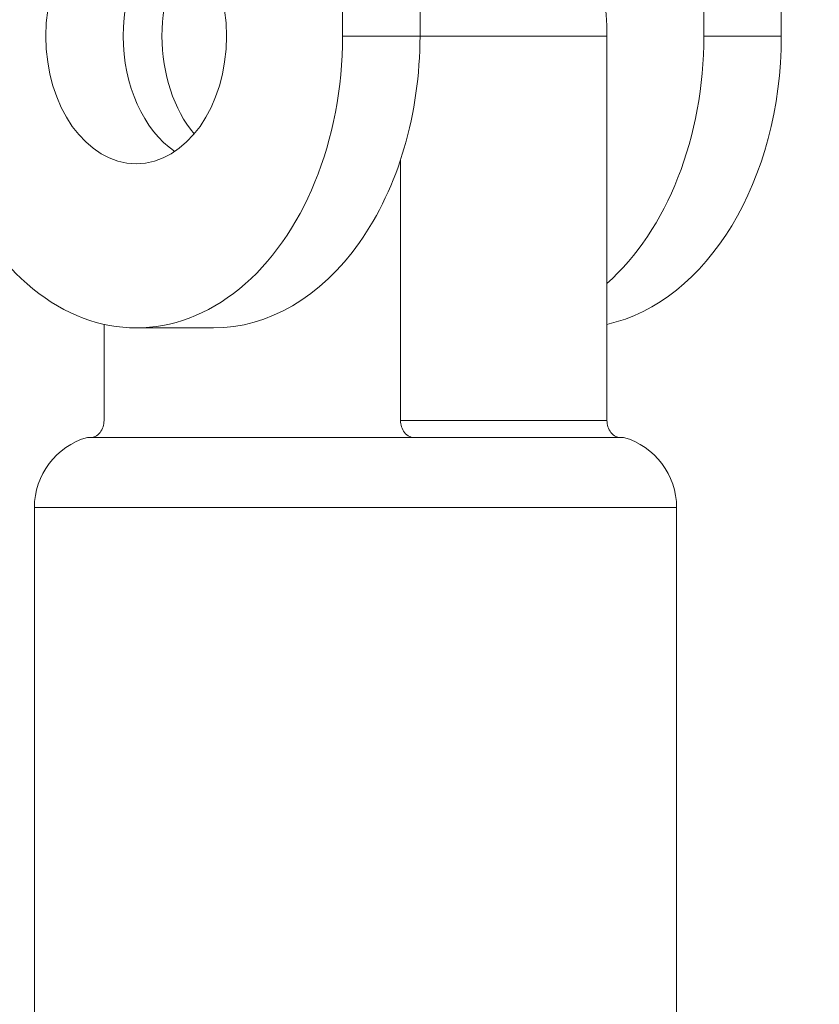
# Model space of a CAD drawing. Extents: x 0 to 25200, y -53460 to 17820.
# Drawn here: x 10604 to 10639, y -13541 to -13498 of the extents above; entities that cross this region are included whole.
import ezdxf

# ---------------------------------------------------------------- set-up
doc = ezdxf.new("R2010")
doc.units = 0
doc.header["$MEASUREMENT"] = 0
doc.header["$PDMODE"] = 1
doc.layers.get('0').update_dxf_attribs({"linetype": 'CONTINUOUS'})
doc.layers.get('DefPoints').update_dxf_attribs({"linetype": 'CONTINUOUS'})
for name, color, linetype, lineweight in [('FRAM3', 1, 'CONTINUOUS', 50), ('外形線', 7, 'CONTINUOUS', 18), ('寸法線', 3, 'CONTINUOUS', 18)]:
    doc.layers.add(name, color=color, linetype=linetype, lineweight=lineweight)
doc.styles.get("Standard").update_dxf_attribs({"font": 'TXT.SHX', "bigfont": 'bigfont.shx'})
doc.dimstyles.new('60ベース', dxfattribs={"dimscale": 60, "dimtxt": 3, "dimasz": 3, "dimexe": 0, "dimexo": 1, "dimgap": 1, "dimtad": 3, "dimdec": 1, "dimdsep": 46, "dimtxsty": 'STANDARD', "dimblk": 'DOTSMALL', "dimcen": 0, "dimclrd": 256, "dimclre": 256, "dimclrt": 7, "dimadec": 3, "dimazin": 2, "dimtfac": 1, "dimtdec": 1, "dimtix": 1, "dimtmove": 2, "dimatfit": 2, "dimldrblk": 'OPEN', "dimfxl": 1, "dimtolj": 1, "dimlwd": -1, "dimlwe": -1, "dimarcsym": 0})

# ---------------------------------------------------------------- blocks, each defined once
blk = doc.blocks.new('_DotSmall')
at = {"layer": 'FRAM3', "color": 0, "const_width": 0.5}
blk.add_lwpolyline([(-0.0625, 0, 1), (0.0625, 0, 1)], format="xyb", close=True, dxfattribs=at)
blk = doc.blocks.new('*D6')
at = {"layer": 'DefPoints', "color": 0}
for p in [(7570.29, -12507.063), (13369.096, -14335.863), (14869.096, -14335.863)]:
    blk.add_point(p, dxfattribs=at)
at = {"layer": '寸法線'}
for p, q in [((7630.29, -12507.063), (14869.096, -12507.063)), ((14869.096, -12507.063), (14869.096, -14335.863)), ((13429.096, -14335.863), (14869.096, -14335.863))]:
    blk.add_line(p, q, dxfattribs=at)
at = {"layer": '寸法線', "xscale": 180, "yscale": 180, "zscale": 180}
for p, rotation in [((14869.096, -12507.063), 90), ((14869.096, -14335.863), 270)]:
    blk.add_blockref('_DotSmall', p, dxfattribs=dict(at, rotation=rotation))
at = {"layer": '寸法線', "color": 7, "insert": (14719.096, -13421.463), "char_height": 180, "attachment_point": 5, "rotation": 90}
blk.add_mtext('\\A1;1828', dxfattribs=at)
blk = doc.blocks.new('_OPEN')
at = {"color": 0, "linetype": 'ByBlock'}
for p, q in [((-1, 0.16667), (0, 0)), ((0, 0), (-1, -0.16667)), ((0, 0), (-1, 0))]:
    blk.add_line(p, q, dxfattribs=at)
blk = doc.blocks.new('*D7')
at = {"layer": 'DefPoints', "color": 0}
for p in [(10303.696, -12811.863), (13369.096, -14335.863), (14369.096, -14335.863)]:
    blk.add_point(p, dxfattribs=at)
at = {"layer": '寸法線'}
for p, q in [((10363.696, -12811.863), (14369.096, -12811.863)), ((14369.096, -12811.863), (14369.096, -14335.863)), ((13429.096, -14335.863), (14369.096, -14335.863))]:
    blk.add_line(p, q, dxfattribs=at)
at = {"layer": '寸法線', "xscale": 180, "yscale": 180, "zscale": 180}
for p, rotation in [((14369.096, -12811.863), 90), ((14369.096, -14335.863), 270)]:
    blk.add_blockref('_DotSmall', p, dxfattribs=dict(at, rotation=rotation))
at = {"layer": '寸法線', "color": 7, "insert": (14219.096, -13573.863), "char_height": 180, "attachment_point": 5, "rotation": 90}
blk.add_mtext('\\A1;1524', dxfattribs=at)
blk = doc.blocks.new('*D10')
at = {"layer": 'DefPoints', "color": 0}
for p in [(8170.829, -13421.463), (13369.096, -14335.863), (13869.096, -14335.863)]:
    blk.add_point(p, dxfattribs=at)
at = {"layer": '寸法線'}
for p, q in [((8230.829, -13421.463), (13869.096, -13421.463)), ((13869.096, -13421.463), (13869.096, -14335.863)), ((13429.096, -14335.863), (13869.096, -14335.863))]:
    blk.add_line(p, q, dxfattribs=at)
at = {"layer": '寸法線', "xscale": 180, "yscale": 180, "zscale": 180}
for p, rotation in [((13869.096, -13421.463), 90), ((13869.096, -14335.863), 270)]:
    blk.add_blockref('_DotSmall', p, dxfattribs=dict(at, rotation=rotation))
at = {"layer": '寸法線', "color": 7, "insert": (13719.096, -13878.663), "char_height": 180, "attachment_point": 5, "rotation": 90}
blk.add_mtext('\\A1;914', dxfattribs=at)
blk = doc.blocks.new('*D39')
at = {"layer": 'DefPoints', "color": 0}
for p in [(12805.596, -8710), (12805.596, -11591.437), (4240, -13996.481)]:
    blk.add_point(p, dxfattribs=at)
at = {"layer": '寸法線'}
for p, q in [((4240, -13936.481), (4240, -8710)), ((4240, -8710), (12805.596, -8710)), ((12805.596, -11531.437), (12805.596, -8710))]:
    blk.add_line(p, q, dxfattribs=at)
at = {"layer": '寸法線', "xscale": 180, "yscale": 180, "zscale": 180, "rotation": 180}
blk.add_blockref('_DotSmall', (4240, -8710), dxfattribs=at)
at = {"layer": '寸法線', "xscale": 180, "yscale": 180, "zscale": 180}
blk.add_blockref('_DotSmall', (12805.596, -8710), dxfattribs=at)
at = {"layer": '寸法線', "color": 7, "insert": (8522.798, -8560), "char_height": 180, "attachment_point": 5}
blk.add_mtext('\\A1;8565', dxfattribs=at)

msp = doc.modelspace()

# ---------------------------------------------------------------- linework, layer by layer
at = {"layer": '外形線', "extrusion": (0, 1, 0)}
for p, q in [((10618.08147367, -13498.48872215), (10618.08147367, -13484.20122215)), ((10621.44906971, -13498.48872215), (10621.44906971, -13484.20122215)), ((10633.79692188, -13484.20122215), (10633.79692188, -13498.48872215)), ((10637.16451792, -13484.20122215), (10637.16451792, -13498.48872215)), ((10618.08147367, -13498.48872215), (10621.44906971, -13498.48872215)), ((10621.44906971, -13498.48822215), (10629.58149461, -13498.48822215)), ((10629.58149461, -13498.48822215), (10629.58149461, -13515.21792616)), ((10633.79692188, -13498.48872215), (10637.16451792, -13498.48872215)), ((10620.60123849, -13515.21792616, 0), (10620.60123849, -13503.87549582, 0)), ((10607.70432752, -13511.03413551), (10607.70432752, -13515.21792616)), ((10612.46881359, -13511.18872215), (10609.10121754, -13511.18872215)), ((10620.60123849, -13515.21792616), (10629.58149461, -13515.21792616)), ((10606.97734655, -13515.95072215), (10621.07242517, -13515.95072215)), ((10621.07242517, -13515.95072215), (10630.05268129, -13515.95072215)), ((10630.05268129, -13515.95072215), (10630.30847558, -13515.95072215)), ((10604.67291106, -13519.00403878), (10632.61291106, -13519.00403878)), ((10604.67291106, -13519.00403878), (10604.67291106, -13550.17722215)), ((10632.61291106, -13519.00403878), (10632.61291106, -13550.17722215))]:
    msp.add_line(p, q, dxfattribs=at)
at = {"layer": '外形線', "extrusion": (-2e-16, 0, -1)}
for centre, start, end in [((-10607.84791106, -13519.00403878), 0, 74.086039315), ((-10629.43791106, -13519.00403878), 105.913960685, 180)]:
    msp.add_arc(centre, 3.175, start, end, dxfattribs=at)
for centre, major_axis, start_param, end_param in [((10623.13303912, -13498.48822215), (0, 9.1194932), 0.7702443284, 1.5707963268), ((10609.10121754, -13498.48872215), (0, 5.55625), -1.5707963268, 4.7123889804), ((10612.46881359, -13498.48872215), (0, 5.55625), 3.5845036977, 5.8402742631), ((10614.152783, -13498.48822215), (0, 5.55625), 3.8397736157, 5.5848643673), ((10628.1842618, -13498.48872215), (0, 12.7), 1.5707963268, 2.9853685457), ((10624.81666576, -13498.48872215), (0, 12.7), 1.5707963268, 2.5822968692)]:
    msp.add_ellipse(centre, major_axis=major_axis, ratio=0.7071067812, start_param=start_param, end_param=end_param, dxfattribs=at)
at = {"layer": '外形線'}
for centre, start_param in [((10609.10121754, -13498.48872215), 1.5707963268), ((10612.46881359, -13498.48872215), 3.1415926536)]:
    msp.add_ellipse(centre, major_axis=(0, 12.7), ratio=0.7071067812, start_param=start_param, end_param=4.7123889804, dxfattribs=at)
for points, knots in [([(10607.70432752, -13515.21792616), (10607.70432752, -13515.30636893), (10607.68745777, -13515.40978402), (10607.63186997, -13515.57893429), (10607.58090304, -13515.67198216), (10607.47113741, -13515.80999845), (10607.39070113, -13515.87608652), (10607.29156749, -13515.92815948), (10607.26285361, -13515.94067182), (10607.23314083, -13515.95072215)], [-0.24695667568, -0.24695667568, -0.24695667568, -0.24695667568, -0.22042384446, -0.22042384446, -0.19099897989, -0.19099897989, -0.15810937107, -0.15810937107, -0.14613262445, -0.14613262445, -0.14613262445, -0.14613262445]), ([(10621.07242517, -13515.95072215), (10621.0427124, -13515.94067182), (10621.01399852, -13515.92815948), (10620.91486487, -13515.87608652), (10620.83442859, -13515.80999845), (10620.72466296, -13515.67198216), (10620.67369603, -13515.57893429), (10620.61810823, -13515.40978402), (10620.60123849, -13515.30636893), (10620.60123849, -13515.21792616)], [-0.34778072692, -0.34778072692, -0.34778072692, -0.34778072692, -0.3358039803, -0.3358039803, -0.30291437148, -0.30291437148, -0.27348950691, -0.27348950691, -0.24695667568, -0.24695667568, -0.24695667568, -0.24695667568]), ([(10629.58149461, -13515.21792616), (10629.58149461, -13515.30636893), (10629.59836436, -13515.40978402), (10629.65395215, -13515.57893429), (10629.70491908, -13515.67198216), (10629.81468471, -13515.80999845), (10629.89512099, -13515.87608652), (10629.99425464, -13515.92815948), (10630.02296852, -13515.94067182), (10630.05268129, -13515.95072215)], [-0.24695667568, -0.24695667568, -0.24695667568, -0.24695667568, -0.22042384446, -0.22042384446, -0.19099897989, -0.19099897989, -0.15810937107, -0.15810937107, -0.14613262445, -0.14613262445, -0.14613262445, -0.14613262445])]:
    msp.add_open_spline(points, degree=3, knots=knots, dxfattribs=at)

# ---------------------------------------------------------------- dimensions: what is measured, and where the dimension line sits
at = {"layer": '寸法線'}
dim = msp.add_linear_dim(base=(12805.5957908, -8710), p1=(4240, -13996.48057296), p2=(12805.5957908, -11591.43741201), text='8565', dimstyle='60ベース', override={"dimdec": 0}, dxfattribs=at)
dim.commit()
dim.dimension.update_dxf_attribs({"geometry": '*D39', "text_midpoint": (8522.7978954, -8560)})
dim = msp.add_linear_dim(base=(14869.09573967, -14335.86322215), p1=(7570.28958868, -12507.06322215), p2=(13369.09573967, -14335.86322215), angle=90, text='1828', dimstyle='60ベース', override={"dimdec": 6}, dxfattribs=at)
dim.commit()
dim.dimension.update_dxf_attribs({"geometry": '*D6', "text_midpoint": (14719.09573967, -13421.46322215)})
for base, p1, p2, override, picture, middle in [((14369.0957396744, -14335.8632221494), (10303.695739674, -12811.8632221494), (13369.095739674, -14335.8632221494), {"dimdec": 6}, '*D7', (14219.0957396744, -13573.8632221494)), ((13869.09573967, -14335.86322215), (8170.82870315, -13421.46322215), (13369.09573967, -14335.86322215), {"dimdec": 0}, '*D10', (13719.09573967, -13878.66322215))]:
    dim = msp.add_linear_dim(base=base, p1=p1, p2=p2, angle=90, dimstyle='60ベース', override=override, dxfattribs=at)
    dim.commit()
    dim.dimension.update_dxf_attribs({"geometry": picture, "text_midpoint": middle})

doc.saveas('drawing.dxf')
